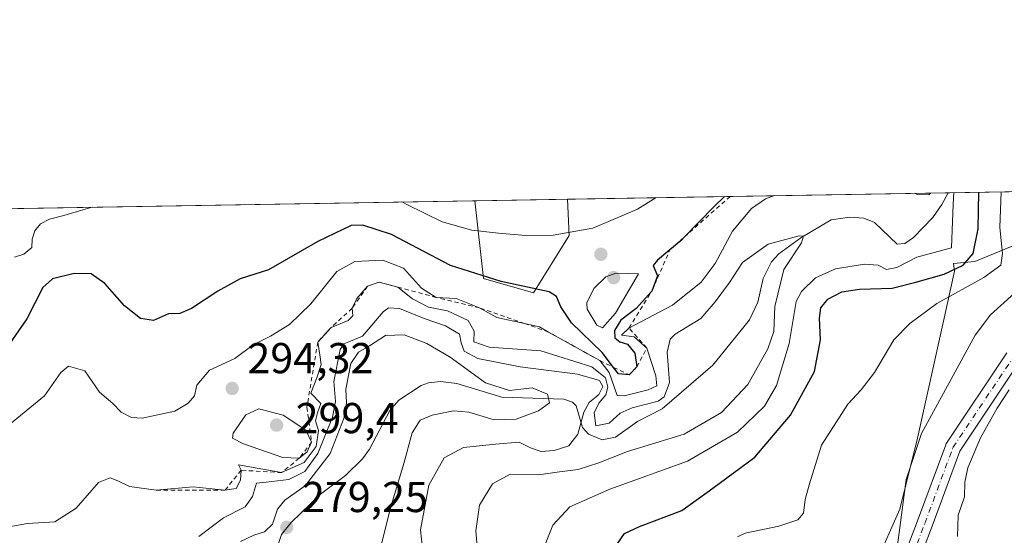
# Model space of a CAD drawing. Units: metres. Extents: x 613348 to 616771, y 4784887 to 4787271.
# Drawn here: x 614150 to 614377, y 4787151 to 4787271 of the extents above; entities that cross this region are included whole.
import ezdxf

# ---------------------------------------------------------------- set-up
doc = ezdxf.new("R2010")
doc.units = ezdxf.units.M
doc.header["$MEASUREMENT"] = 0
doc.linetypes.add('DGN Style 2', pattern=[1.6480167562047852, 0.988810053722871, -0.6592067024819142])
doc.linetypes.add('DGN Style 4', pattern=[2.6384748266838614, 1.318413404963828, -0.6592067024819142, 0.001648016756204785, -0.6592067024819142])
for name, color, linetype, lineweight in [('Arbolado forestal CxS', 92, 'Continuous', 0), ('Comarca CxS', 21, 'Continuous', 0), ('Comunidad Autónoma CxS', 142, 'Continuous', 0), ('Corriente natural lineal', 142, 'Continuous', 13), ('Curva de nivel maestra', 30, 'Continuous', 30), ('Curva de nivel normal', 30, 'Continuous', 0), ('Escarpado lineal', 30, 'DGN Style 2', 0), ('Municipio CxS', 4, 'Continuous', 0), ('Pista no pavimentada Cxs', 111, 'Continuous', 0), ('Pista no pavimentada eje', 91, 'DGN Style 4', 0), ('Provincia CxS', 1, 'Continuous', 0), ('Punto de cota en terreno', 7, 'Continuous', 0), ('Rótulo de punto de cota en terreno', 7, 'Continuous', 0)]:
    doc.layers.add(name, color=color, linetype=linetype, lineweight=lineweight)
doc.styles.add('Style-Arial', font='txt')

# ---------------------------------------------------------------- blocks, each defined once
blk = doc.blocks.new('5PATER')
at = {"layer": 'Punto de cota en terreno', "linetype": 'Continuous', "lineweight": 0}
h = blk.add_hatch(color=51, dxfattribs=at)
edge = h.paths.add_edge_path()
edge.add_ellipse((0, 0), major_axis=(-0.1095731443231308, -0.1110710700762829), ratio=0.9994222409660322, start_angle=0, end_angle=360)
blk = doc.blocks.new('*U18')
at = {"layer": 'Pista no pavimentada Cxs', "color": 111, "linetype": 'Continuous', "lineweight": 0}
for points in [[(614350.7802999998, 4787137.410700001, 315.1192000000011), (614357.3503000002, 4787154.657299999, 323.9885000000068), (614363.8715000004, 4787172.277899999, 327.3185999999987), (614364.0006999997, 4787172.553099999, 327.8074000000051), (614364.0625, 4787172.6525, 327.8735000000015), (614378.0295000002, 4787193.574100001, 331.0969999999944)], [(614381.0670999996, 4787191.640699999, 327.3043999999936), (614367.1741000004, 4787170.8299, 322.2434999999969), (614360.7207000004, 4787153.391899999, 318.6410999999935), (614354.0547000002, 4787135.894099999, 314.4021000000066)]]:
    blk.add_polyline3d(points, dxfattribs=at)

msp = doc.modelspace()

# ---------------------------------------------------------------- linework, layer by layer
at = {"layer": 'Arbolado forestal CxS', "color": 92, "linetype": 'Continuous', "lineweight": 0, "extrusion": (0.1397205443534117, 0.002366009995657427, 0.9901881495363832), "elevation": 97458.82947908674, "flags": 128}
msp.add_lwpolyline([(4776142.351661549, -688378.3159251768), (4776142.351661549, -688467.2793485142)], dxfattribs=at)
at = {"layer": 'Arbolado forestal CxS', "color": 92, "linetype": 'Continuous', "lineweight": 0, "extrusion": (-0.5460817079437972, -0.009247503960630047, 0.8376808771362061), "elevation": -379515.3530901825, "flags": 128}
msp.add_lwpolyline([(-4776142.064604247, 582628.7471441953), (-4776142.064604247, 582666.4529445366)], dxfattribs=at)
at = {"layer": 'Arbolado forestal CxS', "color": 92, "linetype": 'Continuous', "lineweight": 0, "extrusion": (0.1026301852440294, 0.001737926582301417, 0.9947180629142968), "elevation": 71667.26135786637, "flags": 128}
msp.add_lwpolyline([(4776142.351567225, -691040.0712707562), (4776142.351567226, -691517.781321895)], dxfattribs=at)
at = {"layer": 'Arbolado forestal CxS', "color": 92, "linetype": 'Continuous', "lineweight": 0, "extrusion": (-0.01159378168454519, -0.0001962744020745188, 0.9999327705914085), "elevation": -7753.221323539338, "flags": 128}
msp.add_lwpolyline([(614217.1377050341, 4787227.380851835), (614238.6344506621, 4787227.744751842)], dxfattribs=at)
at = {"layer": 'Arbolado forestal CxS', "color": 92, "linetype": 'Continuous', "lineweight": 0}
for points in [[(613779.7329000002, 4787220.764900001, 356.9809999999998), (614254.8517000005, 4787228.8104, 307.9465999999957), (614256.8523000004, 4787210.8073, 300.6616000000067), (614268.4581000004, 4787207.4921, 300.3117999999959), (614276.7481000006, 4787220.755100001, 305.5293999999994), (614276.3469000002, 4787229.1744, 308.1959000000061), (614396.0056999996, 4787231.2006, 316.3573999999935)], [(614254.8517000005, 4787228.810500001, 307.9465999999957), (614256.8523000004, 4787210.8073, 300.6616000000067), (614268.4581000004, 4787207.4921, 300.3117999999959), (614276.7481000006, 4787220.755100001, 305.5293999999994), (614276.3469000002, 4787229.174500001, 308.1959000000061)], [(614254.8517000005, 4787228.810500001, 307.9465999999957), (614256.8523000004, 4787210.8073, 300.6616000000067), (614268.4581000004, 4787207.4921, 300.3117999999959), (614276.7481000006, 4787220.755100001, 305.5293999999994), (614276.3469000002, 4787229.174500001, 308.1959000000061)], [(614270.9204000002, 4787055.155099999, 296.136599999998), (614270.9918999998, 4787055.131200001, 296.170100000003), (614284.6778999995, 4787059.237000001, 303.3291999999929), (614288.0992999999, 4787070.185500001, 303.5837999999931), (614303.8381000003, 4787093.450999999, 306.9162999999971), (614318.2082000002, 4787118.769300001, 306.1192000000011), (614342.2701000003, 4787132.649700001, 311.6720999999961), (614353.2454000004, 4787157.3442, 309.732799999998), (614357.3612000003, 4787173.807200001, 310.2228000000032), (614363.2106, 4787200.180500001, 307.3132999999943), (614365.9398999996, 4787212.486500001, 300.9532999999938), (614365.6583000004, 4787214.263599999, 299.4838000000018), (614370.6305000001, 4787214.7609, 302.1514000000025), (614390.5434999998, 4787222.8771, 315.2741999999998), (614398.3633000003, 4787228.6545, 317.4939000000013)], [(614270.9204000002, 4787055.155099999, 296.136599999998), (614270.9918999998, 4787055.131200001, 296.170100000003), (614284.6778999995, 4787059.237000001, 303.3291999999929), (614288.0992999999, 4787070.185500001, 303.5837999999931), (614303.8381000003, 4787093.450999999, 306.9162999999971), (614318.2082000002, 4787118.769300001, 306.1192000000011), (614342.2701000003, 4787132.649700001, 311.6720999999961), (614353.2454000004, 4787157.3442, 309.732799999998), (614357.3612000003, 4787173.807200001, 310.2228000000032), (614363.2106, 4787200.180500001, 307.3132999999943), (614365.9398999996, 4787212.486500001, 300.9532999999938), (614365.6583000004, 4787214.263599999, 299.4838000000018), (614370.6305000001, 4787214.7609, 302.1514000000025), (614390.5434999998, 4787222.8771, 315.2741999999998), (614398.3633000003, 4787228.6545, 317.4939000000013)], [(614139.2265999997, 4786991.342399999, 282.8307999999961), (614188.6156000001, 4787013.293099999, 286.4480999999942), (614214.6821, 4787029.755999999, 289.475900000005), (614224.9759000001, 4787034.1676, 290.5859000000055), (614233.8888999998, 4787037.987500001, 291.0773000000045), (614254.0377000002, 4787060.6546, 288.9046999999992), (614266.8104999998, 4787056.522299999, 294.2706999999937), (614270.9162999997, 4787055.153899999, 296.1340999999957), (614270.9204000002, 4787055.155099999, 296.136599999998), (614270.9918999998, 4787055.131200001, 296.170100000003), (614284.6778999995, 4787059.237000001, 303.3291999999929), (614288.0992999999, 4787070.185500001, 303.5837999999931), (614303.8381000003, 4787093.450999999, 306.9162999999971), (614318.2082000002, 4787118.769300001, 306.1192000000011), (614342.2701000003, 4787132.649700001, 311.6720999999961), (614353.2454000004, 4787157.3442, 309.732799999998), (614357.3612000003, 4787173.807200001, 310.2228000000032), (614363.2106, 4787200.180500001, 307.3132999999943), (614365.9398999996, 4787212.486500001, 300.9532999999938), (614365.6583000004, 4787214.263599999, 299.4838000000018), (614370.6305000001, 4787214.7609, 302.1514000000025), (614390.5434999998, 4787222.8771, 315.2741999999998)], [(614390.5434999998, 4787222.8771, 315.2741999999998), (614370.6305000001, 4787214.7609, 302.1514000000025), (614365.6583000004, 4787214.263599999, 299.4838000000018), (614365.9398999996, 4787212.486500001, 300.9532999999938), (614363.2106, 4787200.180500001, 307.3132999999943), (614357.3612000003, 4787173.807200001, 310.2228000000032), (614353.2454000004, 4787157.3442, 309.732799999998), (614342.2701000003, 4787132.649700001, 311.6720999999961)]]:
    msp.add_polyline3d(points, dxfattribs=at)
msp.add_polyline3d([(614254.8517000005, 4787228.8104, 307.9465999999957), (614276.3469000002, 4787229.1744, 308.1959000000061), (614276.7481000006, 4787220.755100001, 305.5293999999994), (614268.4581000004, 4787207.4921, 300.3117999999959), (614256.8523000004, 4787210.8073, 300.6616000000067)], close=True, dxfattribs=at)
at = {"layer": 'Comarca CxS', "color": 21, "linetype": 'Continuous', "lineweight": 0, "flags": 128}
msp.add_lwpolyline([(615583.0518361952, 4784937.028284796), (613386.4300008726, 4784899.849982119), (613347.7600008739, 4787213.449982096), (616535.5247583963, 4787267.430554355), (616731.5500008997, 4787270.749982096), (616771.3200009003, 4784957.139982119), (616126.5381972636, 4784946.22690975), (615898.97402123, 4784942.375336541)], close=True, dxfattribs=at)
at = {"layer": 'Comunidad Autónoma CxS', "color": 142, "linetype": 'Continuous', "lineweight": 0, "flags": 128}
msp.add_lwpolyline([(615583.0518361952, 4784937.028284796), (613386.4300008726, 4784899.849982119), (613347.7600008739, 4787213.449982096), (616535.5247583963, 4787267.430554355), (616731.5500008997, 4787270.749982096), (616771.3200009003, 4784957.139982119), (616126.5381972636, 4784946.22690975), (615898.97402123, 4784942.375336541)], close=True, dxfattribs=at)
at = {"layer": 'Corriente natural lineal', "color": 142, "linetype": 'Continuous', "lineweight": 13}
msp.add_polyline3d([(614364.4248000003, 4787230.665899999, 295.7639999999956), (614362.9566000003, 4787227.9246, 294.7241999999969), (614360.8836000003, 4787224.8871, 294.008799999996), (614356.3809000002, 4787220.2545, 293.2186999999976), (614354.4373000005, 4787218.865599999, 293.0402000000031), (614352.6155000003, 4787218.7084, 292.719299999997), (614347.4168999996, 4787223.770400001, 292.3267000000051), (614344.8888999998, 4787224.746900001, 291.9119999999967), (614341.7034, 4787225.025599999, 291.1692999999942), (614337.3251999998, 4787224.368000001, 290.0620999999956), (614330.3716000002, 4787220.177400001, 289.4314000000013), (614325.2775999998, 4787216.518800001, 289.3706999999995), (614323.5532999998, 4787214.6864, 288.8846000000049), (614321.6144000003, 4787210.770400001, 287.9008000000031), (614320.3523000004, 4787205.2829, 287.2899000000034), (614318.4720000001, 4787201.217, 286.3439999999973), (614309.9305999996, 4787190.6777, 285.030700000003), (614298.2126000002, 4787180.593699999, 284.0843000000023), (614292.5258999999, 4787177.692399999, 283.5843000000023), (614287.4051000001, 4787174.0715, 285.3068000000058), (614284.3602, 4787173.4473, 284.828800000003), (614281.1980999997, 4787174.7327, 283.1726000000053), (614279.7984999996, 4787176.2422, 282.0651999999973), (614278.3004000002, 4787181.265100001, 281.2308000000049), (614277.5078999996, 4787182.1512, 280.9989999999962), (614275.5064000003, 4787182.823899999, 281.0135000000009), (614261.1196999997, 4787183.281400001, 279.7820999999968), (614250.7051999997, 4787186.485300001, 278.2939999999944), (614246.9567999998, 4787186.9384, 277.0761999999959), (614244.1478000004, 4787186.6348, 276.725900000005), (614242.4671, 4787186.013599999, 276.5301999999938), (614237.2937000003, 4787182.5715, 275.6437000000006), (614235.2329000002, 4787180.2236, 275.6022999999986), (614230.4689999997, 4787171.2213, 274.1872000000003), (614228.8702999996, 4787169.047300001, 274.3742999999959), (614224.9567999998, 4787165.129100001, 276.5671000000002), (614219.1723999997, 4787160.844000001, 279.0489999999991), (614212.3389999997, 4787154.269300001, 278.4400000000023), (614210.1601999998, 4787151.474199999, 278.6532000000007), (614209.2533999998, 4787148.910800001, 278.2498000000051)], dxfattribs=at)
at = {"layer": 'Curva de nivel maestra', "color": 30, "linetype": 'Continuous', "lineweight": 30, "elevation": 300, "flags": 128}
for points in [[(614312.7033000002, 4787229.789999999), (614310.2100000001, 4787227.390100001), (614303.3997999998, 4787220.4277), (614302.5999999996, 4787219.610099999), (614300.0099999999, 4787217.424799999), (614297.1600000003, 4787215.020099999), (614296.1799999997, 4787213.8201), (614297.1600000003, 4787211.420100001), (614295.8399999999, 4787207.850099999), (614292.2400000002, 4787203.870100001), (614288.6699999999, 4787201.120100001), (614287.2100000001, 4787198.780099999), (614287.3200000003, 4787197.020099999), (614288.4199999999, 4787196.120100001), (614290.2300000006, 4787195.5801), (614291.9400000004, 4787193.520099999), (614292.4000000004, 4787190.300100001), (614290.5899999999, 4787188.4801), (614288.1500000004, 4787188.7401), (614287.0038999999, 4787190.212400001), (614284.3200000003, 4787193.6601), (614277.2300000006, 4787200.520099999), (614274.7999999998, 4787204.200099999), (614273.7999999998, 4787206.590100001), (614272.0899999999, 4787207.710100001), (614260.9800000006, 4787210.120100001), (614249.2400000002, 4787213.780099999), (614235.5499999998, 4787221.0001), (614228.9400000004, 4787223.1501), (614226.2199999997, 4787223.050100001), (614218.54, 4787219.390100001), (614207.1100000005, 4787212.790100001), (614200.5300000003, 4787210.690099999), (614195.4000000004, 4787207.880100001), (614189.3200000003, 4787203.8101), (614186.6100000005, 4787202.6801), (614183.9900000002, 4787202.600099999), (614180.4600000001, 4787201.040100001), (614177.4500000002, 4787201.5601), (614173.7999999998, 4787204.4801), (614169.2400000002, 4787209.620100001), (614166.0499999998, 4787211.9001), (614162.1399999997, 4787211.970100001), (614157.1299999999, 4787210.7301), (614154.8600000005, 4787208.6801), (614151.1900000004, 4787201.4801), (614145.2000000002, 4787192.840100001)], [(614287.9699999997, 4787149.450099999), (614289.54, 4787151.7301), (614293.0099999999, 4787153.3201), (614302.7999999998, 4787157.0101), (614309.9699999997, 4787162.2301), (614319.6500000004, 4787169.420100001), (614327.9100000003, 4787179.1501), (614333.5, 4787189.2501), (614334.9000000004, 4787196.5601), (614334.6600000003, 4787201.590100001), (614334.9900000002, 4787203.9801), (614336.5999999996, 4787205.9801), (614339.8200000003, 4787207.690099999), (614343.9199999999, 4787208.340100001), (614351.4900000002, 4787208.530099999), (614356.9500000002, 4787209.950099999), (614363.54, 4787211.7601), (614367.8899999997, 4787213.860099999), (614370.2400000002, 4787216.600099999), (614371.4000000004, 4787222.3201), (614371.5014000004, 4787230.785700001)]]:
    msp.add_lwpolyline(points, dxfattribs=at)
at = {"layer": 'Curva de nivel normal', "color": 30, "linetype": 'Continuous', "lineweight": 0, "flags": 128}
for points, elevation in [([(614145.4299999997, 4787175.58), (614155.25, 4787183.58), (614159.0300000003, 4787189.029999999), (614160.8399999999, 4787190.49), (614164.5899999999, 4787189.390000001), (614168, 4787184.480000001), (614171.0899999999, 4787181.859999999), (614173.04, 4787179.84), (614175.4100000003, 4787178.560000001), (614177.8899999997, 4787178.439999999), (614185.4299999997, 4787180.08), (614188.4900000002, 4787181.91), (614190.0099999999, 4787183.619999999), (614190.5199999996, 4787186.08), (614193.4900000002, 4787189.58), (614199.3200000003, 4787192.24), (614203.5300000003, 4787195.449999999), (614207.5599999996, 4787197.4), (614212, 4787200.119999999), (614216.9000000004, 4787204.91), (614222.9000000004, 4787212.390000001), (614227.1299999999, 4787214.75), (614233.5599999996, 4787215.029999999), (614238.3399999999, 4787213.16), (614242.5499999998, 4787208.58), (614245.9400000004, 4787206.390100001), (614250.5499999998, 4787206.180000001), (614255.9299999997, 4787203.9901), (614259.9800000006, 4787201.74), (614266.4090999998, 4787200.331599999), (614269.8399999999, 4787199.58), (614271.9546999997, 4787198.395500001), (614283.7999999998, 4787191.7601), (614286, 4787189.01), (614287.8399999999, 4787183.65), (614289.4500000002, 4787183.600000001), (614295.0199999996, 4787185.01), (614296.9699999997, 4787185.960000001), (614296.7999999998, 4787188.26), (614294.7100000001, 4787194.690099999), (614291.7400000002, 4787197.27), (614288.8200000003, 4787197.680000001), (614290.54, 4787199.3201), (614300.6399999997, 4787204.630000001), (614307.2400000002, 4787209.939999999), (614310.5300000003, 4787214.24), (614314.5499999998, 4787221.789999999), (614318.9100000003, 4787227.039999999), (614322.1500000004, 4787229.27), (614324.2434, 4787229.985400001)], 295), ([(614296.8636999996, 4787229.5218), (614292.5099999999, 4787226.82), (614282.2100000001, 4787222.470000001), (614273, 4787220.859999999), (614266.6900000004, 4787220.779999999), (614260.3399999999, 4787221.26), (614254.1799999997, 4787221.970000001), (614247.3200000003, 4787223.9), (614239.1600000003, 4787227.91), (614237.9977000002, 4787228.524900001)], 305), ([(614365.7726999996, 4787230.6887), (614365.6200000001, 4787227.99), (614365.2400000002, 4787217.91), (614357.1699999999, 4787215.75), (614352.5300000003, 4787213.359999999), (614350.2000000002, 4787212.880000001), (614348.2000000002, 4787213.890000001), (614345.0700000003, 4787214.109999999), (614338.3399999999, 4787213.060000001), (614333.7400000002, 4787210.949999999), (614330.5, 4787207.800000001), (614329.2400000002, 4787205.470000001), (614327.6699999999, 4787195.76), (614324.6699999999, 4787186.039999999), (614321.9100000003, 4787181.230000001), (614315.6399999997, 4787175.199999999), (614304.1100000005, 4787168.49), (614286.1399999997, 4787161.980000001), (614276.8600000005, 4787157.9), (614272.9000000004, 4787153.66), (614270.7000000002, 4787148)], 295), ([(614315.6900000004, 4787150.970000001), (614317.4400000004, 4787151.77), (614325.2100000001, 4787153.380000001), (614329.6799999997, 4787154.850000001), (614330.9299999997, 4787156.430000001), (614331.3300000001, 4787159.58), (614332.3300000001, 4787163.24), (614335.1500000004, 4787172.16), (614341.1900000004, 4787181.699999999), (614344.3399999999, 4787185), (614347.4199999999, 4787189.039999999), (614351.8300000001, 4787196.58), (614355.5899999999, 4787200.34), (614361.8200000003, 4787204.980000001), (614372.7300000006, 4787211.01), (614376.5999999996, 4787213.91), (614377.0300000003, 4787216.58), (614376.3700000001, 4787222.57), (614376.7175000003, 4787230.874)], 305), ([(614356.6503, 4787230.534200001), (614357.2400000002, 4787230.279999999), (614359.9699999997, 4787230.16), (614360.3860999999, 4787230.5975)], 295), ([(614166.2587000001, 4787227.3101), (614164.0999999996, 4787226.720000001), (614159.7300000006, 4787225.369999999), (614156.4400000004, 4787224.57), (614154.3399999999, 4787223.460000001), (614152.9900000002, 4787221.84), (614152.4400000004, 4787219.91), (614152.3200000003, 4787217.949999999), (614150.5099999999, 4787216.439999999), (614148.2800000003, 4787215.75)], 305), ([(614145.6900000004, 4787153.039999999), (614151.3399999999, 4787154.02), (614157.6200000001, 4787154.430000001), (614162.5599999996, 4787157.619999999), (614167.7300000006, 4787163.52), (614170.5, 4787164.600000001), (614172.2100000001, 4787163.890000001), (614174.9299999997, 4787162.640000001), (614181.0800000001, 4787161.7601), (614189.6399999997, 4787162.560000001), (614197.0300000003, 4787161.7601), (614199.6399999997, 4787162.15), (614200.6399999997, 4787164.039999999), (614200.79, 4787166.380100001), (614200.1699999999, 4787167.609999999), (614210.1500000004, 4787165.8301), (614215.3600000005, 4787168.140000001), (614218.1200000001, 4787171.91), (614218.6500000004, 4787175.58), (614217.9699999997, 4787177.850000001), (614218.4900000002, 4787179.66), (614219.2300000006, 4787181.850000001), (614216.9000000004, 4787184.24), (614218.2800000003, 4787187.779999999), (614219.29, 4787190.9), (614219, 4787193.119999999), (614218.5300000003, 4787196.0801), (614221.5999999996, 4787199.460100001), (614225.5300000003, 4787201.100000001), (614226.6299999999, 4787202.119999999), (614226.4800000006, 4787203.9101), (614227.5300000003, 4787206.17), (614230.0499999998, 4787209.0001), (614232.7599999999, 4787209.960100001), (614237.0499999998, 4787208.789999999), (614240.4600000001, 4787206.09), (614244.1399999997, 4787204.119999999), (614248.5300000003, 4787203.310000001), (614253.3399999999, 4787201.100000001), (614254.7199999997, 4787198.600000001), (614254.6799999997, 4787196.140000001), (614258.2199999997, 4787194.890000001), (614270.1900000004, 4787194.050000001), (614281.9199999999, 4787190.300000001), (614285.1299999999, 4787187.800000001), (614285.6399999997, 4787185.609999999), (614285.2100000001, 4787183.84), (614283.5499999998, 4787181.930000001), (614282.4900000002, 4787179.640000001), (614282.9000000004, 4787176.67), (614285.9600000001, 4787177.279999999), (614288.54, 4787179.560000001), (614291.2999999998, 4787180.800000001), (614297.2999999998, 4787182.380000001), (614298.7199999997, 4787183.41), (614299.9199999999, 4787186.699999999), (614299.4100000003, 4787193.720000001), (614300.0800000001, 4787196.75), (614301.2599999999, 4787197.9), (614307.1900000004, 4787201.560000001), (614310.54, 4787205.42), (614313.8600000005, 4787209.9), (614316.8700000001, 4787214.51), (614322.7599999999, 4787218.710000001), (614329.9500000002, 4787220.66), (614330.9800000006, 4787220.58), (614330.4699999997, 4787219.050000001), (614326.3799999999, 4787212.880000001), (614324.3099999996, 4787204.34), (614324.0499999998, 4787198.539999999), (614322.6799999997, 4787194.51), (614318.0800000001, 4787186.25), (614311.9900000002, 4787179.720000001), (614303.3200000003, 4787174.710000001), (614290.2199999997, 4787170.699999999), (614283.5499999998, 4787168.060000001), (614278.7599999999, 4787166.560000001), (614274.4900000002, 4787166.01), (614269.5999999996, 4787165.289999999), (614263.0199999996, 4787165.430000001), (614258.9699999997, 4787163.25), (614255.9400000004, 4787158.25), (614255.0999999996, 4787152.32), (614256.0300000003, 4787141.33)], 290), ([(614287.4900000002, 4787212.01), (614285.1799999997, 4787211.15), (614282.4400000004, 4787208.51), (614280.7999999998, 4787205.119999999), (614280.8499999996, 4787203.66), (614283.0899999999, 4787199.980000001), (614284.4400000004, 4787199.380000001), (614287.4600000001, 4787202.75), (614292.7599999999, 4787211.91), (614287.4900000002, 4787212.01)], 305), ([(614352.6799999997, 4787148.980000001), (614354.7400000002, 4787164.26), (614358.2999999998, 4787174.91), (614370.6900000004, 4787197.689999999), (614374.2199999997, 4787202.4), (614382.2000000002, 4787209.550000001)], 310), ([(614243.2300000006, 4787143.92), (614242.3200000003, 4787152.58), (614244.2599999999, 4787162.91), (614247.7999999998, 4787169.24), (614252.2400000002, 4787171.65), (614259.6600000003, 4787172.439999999), (614265.1399999997, 4787172.9), (614267.75, 4787171.560000001), (614270.2599999999, 4787170.75), (614273.2400000002, 4787170.91), (614276.6600000003, 4787172.050000001), (614278.7000000002, 4787174.720000001), (614280.0800000001, 4787179.800000001), (614281.3200000003, 4787182.050000001), (614283.6100000005, 4787183.91), (614284.54, 4787185.779999999), (614283.7400000002, 4787187.180000001), (614278.6399999997, 4787188.619999999), (614265.3300000001, 4787190.359999999), (614255.54, 4787192.279999999), (614252.4000000004, 4787193.980000001), (614251.7400000002, 4787195.91), (614251.29, 4787197.92), (614248.0999999996, 4787199.83), (614243.1799999997, 4787201.539999999), (614237.4299999997, 4787203.880000001), (614234.9000000004, 4787204.01), (614233.6399999997, 4787203.039999999), (614228.8899999997, 4787197.430000001), (614226.1200000001, 4787196.279999999), (614224.5199999996, 4787195.619999999), (614223.7400000002, 4787194.34), (614222.2199999997, 4787186.91), (614222.6100000005, 4787182.310000001), (614221.9199999999, 4787178.65), (614218.5300000003, 4787170.220000001), (614215.5499999998, 4787166.08), (614211.8099999996, 4787164.25), (614206.5499999998, 4787163.619999999), (614204.3499999996, 4787163.359999999), (614203.4400000004, 4787160.300000001), (614201.6799999997, 4787157.92), (614196.7300000006, 4787155.380000001), (614191.0099999999, 4787151.050000001)], 285), ([(614200.6299999999, 4787149.869999999), (614203.6799999997, 4787151.34), (614206.1699999999, 4787152.100000001), (614208.0599999996, 4787153.9), (614209.2000000002, 4787157.390000001), (614210.9199999999, 4787159.480000001), (614215.6299999999, 4787162.800000001), (614221.4100000003, 4787170.24), (614224.6600000003, 4787178.58), (614225.1900000004, 4787181.970000001), (614224.9800000006, 4787185.180000001), (614226.2000000002, 4787191.119999999), (614227.9199999999, 4787193.76), (614230.4800000006, 4787195.220000001), (614234.2199999997, 4787197.619999999), (614238.5199999996, 4787197.76), (614243.7699999996, 4787195.77), (614249.1900000004, 4787192.529999999), (614257.3099999996, 4787186.630000001), (614262.9299999997, 4787184.880000001), (614268.1100000005, 4787185.470000001), (614271.7000000002, 4787183.980000001), (614272.1799999997, 4787181.980000001), (614269.6200000001, 4787180.130000001), (614264.4699999997, 4787178.210000001), (614259.3499999996, 4787178.039999999), (614253.4900000002, 4787179.850000001), (614249.9100000003, 4787180.130000001), (614244.9600000001, 4787179.16), (614242.2400000002, 4787177.939999999), (614240.3799999999, 4787175.039999999), (614238.4299999997, 4787167.960000001), (614235.3399999999, 4787157.680000001), (614232.6699999999, 4787146.800000001)], 280), ([(614366.6200000001, 4787151.02), (614366.7599999999, 4787156), (614368.2199999997, 4787160.220000001), (614368.29, 4787163.609999999), (614369, 4787166.9), (614371.9199999999, 4787173.869999999), (614375.7800000003, 4787180.779999999), (614378.5599999996, 4787184.980000001)], 315), ([(614204.8899999997, 4787180.57), (614201.8700000001, 4787179.199999999), (614198.9199999999, 4787175), (614198.75, 4787173.789999999), (614201.3600000005, 4787172.470000001), (614210.4500000002, 4787169.34), (614214.2300000006, 4787169.140000001), (614216.0800000001, 4787170.640000001), (614217.0899999999, 4787172.870100001), (614215.79, 4787175.640000001), (614210.5, 4787179.15), (614204.8899999997, 4787180.57)], 295)]:
    msp.add_lwpolyline(points, dxfattribs=dict(at, elevation=elevation))
at = {"layer": 'Escarpado lineal', "color": 30, "linetype": 'DGN Style 2', "lineweight": 0}
for points in [[(614283.7999999998, 4787191.7601, 296.1037999999971), (614287.0038999999, 4787190.212400001, 297.241200000004), (614290.5899999999, 4787188.4801, 294.9106999999931), (614292.4000000004, 4787190.300100001, 294.795299999998), (614294.7100000001, 4787194.690099999, 293.8769999999931), (614290.54, 4787199.3201, 298.6610999999975), (614295.8399999999, 4787207.850099999, 300.3052000000025), (614300.0099999999, 4787217.424799999, 300.3413), (614303.3997999998, 4787220.4277, 300.7666999999929), (614313.9927000003, 4787229.811899999, 301.0004000000045)], [(614283.7999999998, 4787191.7601, 296.1037999999971), (614271.9546999997, 4787198.395500001, 295.4076000000059), (614266.4090999998, 4787200.331599999, 295.480899999995), (614255.9299999997, 4787203.9901, 295.7716999999975), (614245.9400000004, 4787206.390100001, 293.7994999999937), (614232.7599999999, 4787209.960100001, 290.3846000000049), (614230.0499999998, 4787209.0001, 290.225099999996), (614226.4800000006, 4787203.9101, 289.555600000007), (614221.5999999996, 4787199.460100001, 289.5708000000013), (614218.5300000003, 4787196.0801, 290.2284999999974), (614216.0021000003, 4787180.975400001, 290.9033000000054), (614217.0899999999, 4787172.870100001, 292.2532999999967), (614214.2300000006, 4787169.140000001, 291.6833999999944), (614210.1500000004, 4787165.8301, 288.9410999999964), (614200.79, 4787166.380100001, 290.4131000000052), (614197.0300000003, 4787161.7601, 289.7575999999972), (614181.0800000001, 4787161.7601, 290.5369999999967)]]:
    msp.add_polyline3d(points, dxfattribs=at)
at = {"layer": 'Municipio CxS', "color": 4, "linetype": 'Continuous', "lineweight": 0, "flags": 128}
msp.add_lwpolyline([(615583.0518361952, 4784937.028284796), (613386.4300008726, 4784899.849982119), (613347.7600008739, 4787213.449982096), (616535.5247583963, 4787267.430554355)], dxfattribs=at)
at = {"layer": 'Pista no pavimentada Cxs', "color": 111, "linetype": 'Continuous', "lineweight": 0}
for points in [[(614350.7802999998, 4787137.410700001, 315.1192000000011), (614357.3503000002, 4787154.657299999, 323.9885000000068), (614363.8715000004, 4787172.277899999, 327.3185999999987), (614364.0006999997, 4787172.553099999, 327.8074000000051), (614364.0625, 4787172.6525, 327.8735000000015), (614378.0295000002, 4787193.574100001, 331.0969999999944)], [(614381.0670999996, 4787191.640699999, 327.3043999999936), (614367.1741000004, 4787170.8299, 322.2434999999969), (614360.7207000004, 4787153.391899999, 318.6410999999935), (614354.0547000002, 4787135.894099999, 314.4021000000066)]]:
    msp.add_polyline3d(points, dxfattribs=at)
at = {"layer": 'Pista no pavimentada eje', "color": 91, "linetype": 'DGN Style 4', "lineweight": 0}
msp.add_polyline3d([(614352.3727000002, 4787136.534700001, 313.046199999997), (614359.0355000002, 4787154.024499999, 321.3411999999953), (614365.5595000006, 4787171.653100001, 324.8031000000047), (614379.5701000001, 4787192.640100001, 329.1294000000053)], dxfattribs=at)
at = {"layer": 'Provincia CxS', "color": 1, "linetype": 'Continuous', "lineweight": 0, "flags": 128}
msp.add_lwpolyline([(615583.0518361952, 4784937.028284796), (613386.4300008726, 4784899.849982119), (613347.7600008739, 4787213.449982096), (616535.5247583963, 4787267.430554355), (616731.5500008997, 4787270.749982096), (616771.3200009003, 4784957.139982119), (616126.5381972636, 4784946.22690975), (615898.97402123, 4784942.375336541)], close=True, dxfattribs=at)

# ---------------------------------------------------------------- block references
at = {"layer": 'Pista no pavimentada Cxs', "color": 111, "linetype": 'Continuous', "lineweight": 0}
msp.add_blockref('*U18', (0, 0), dxfattribs=at)
at = {"layer": 'Punto de cota en terreno', "color": 7, "linetype": 'Continuous', "lineweight": 0, "xscale": 10, "yscale": 10, "zscale": 10}
for p in [(614284.0499999998, 4787216.4, 302.570000000007), (614287, 4787211, 308.820000000007), (614198.7100000001, 4787185.32, 294.320000000007), (614208.9900000002, 4787176.83, 299.3999999999942), (614211.3399999999, 4787153.15, 279.25)]:
    msp.add_blockref('5PATER', p, dxfattribs=at)

# ---------------------------------------------------------------- texts
at = {"layer": 'Rótulo de punto de cota en terreno', "color": 7, "linetype": 'Continuous', "lineweight": 0, "style": 'Style-Arial'}
for s, p in [('294,32', (614202.2378000002, 4787188.847800001)), ('299,4', (614213.3997, 4787174.9571)), ('279,25', (614214.8678000001, 4787156.677800001))]:
    msp.add_text(s, height=7.000000000000002, dxfattribs=at).set_placement(p)

doc.saveas('drawing.dxf')
